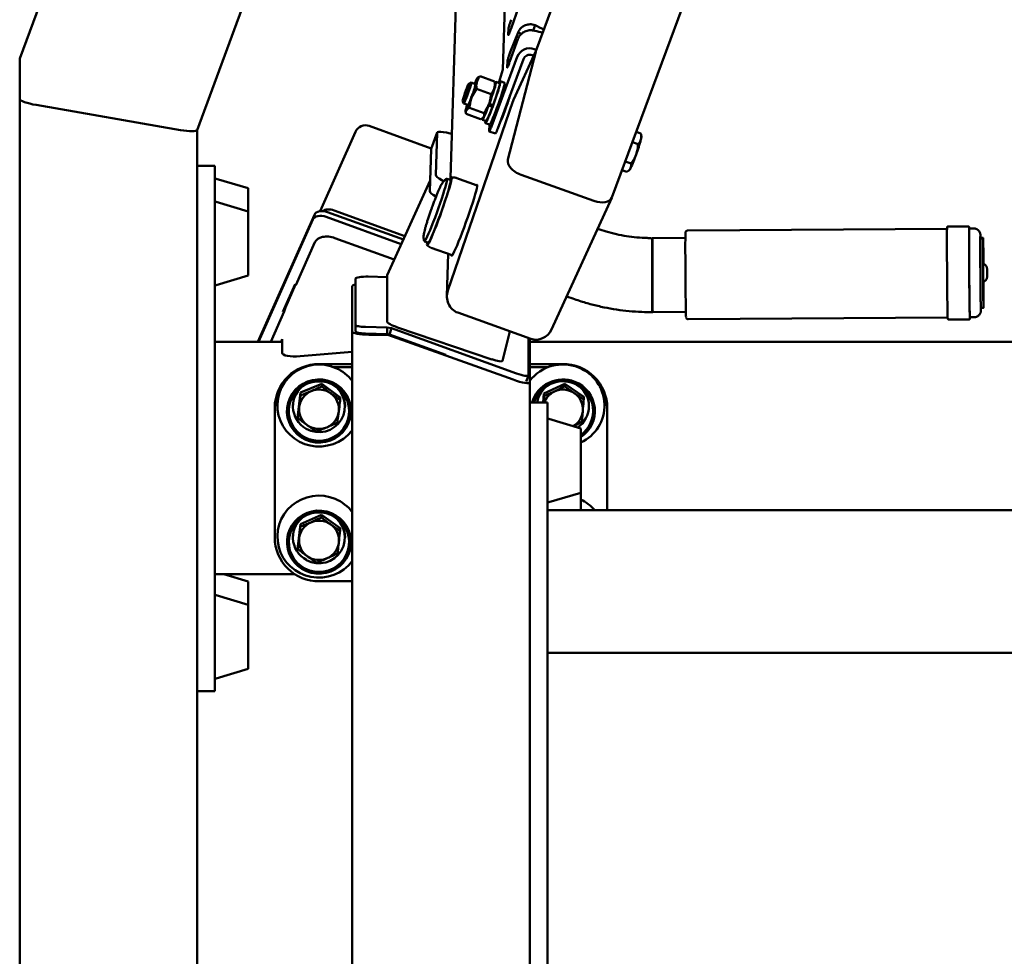
# Paper-space layout 'Лист1' of a CAD drawing. Units: millimetres. Extents: x -4564 to 2912, y -2503 to 3854.
# Drawn here: x 442 to 886, y 2974 to 3396 of the extents above; entities that cross this region are included whole.
import ezdxf

# ---------------------------------------------------------------- set-up
doc = ezdxf.new("R2010")
doc.units = ezdxf.units.MM

psp = doc.layouts.new('Лист1')

# ---------------------------------------------------------------- linework, layer by layer
at = {"color": 7, "linetype": 'Continuous', "lineweight": 50}
for p, q in [((522.27, 3346.6), (620.06, 3611.17)), ((503.37, 3544.11), (442.3, 3378.88)), ((641.27, 3473.44), (636.61, 3324.92)), ((701.9, 3454.54), (675.06, 3382.17)), ((709.34, 3316.22), (748.88, 3422.86)), ((660.23, 3373.92), (661.43, 3411.82)), ((663.88, 3392.45), (667.39, 3402.4)), ((673.79, 3391.48), (674.7, 3393.94)), ((662.6, 3389.51), (662.69, 3392.36)), ((667.02, 3390.59), (663.54, 3381.69)), ((668.61, 3390.01), (667.02, 3390.59)), ((663.38, 3377.64), (666.92, 3387.57)), ((655.05, 3348.3), (666.67, 3379.65)), ((662.43, 3333.31), (674.98, 3381.91)), ((675.09, 3382.26), (664.98, 3360.22)), ((673.34, 3380.4), (674.11, 3380.12)), ((674.36, 3383.16), (675.31, 3382.83)), ((442.29, 3378.8), (442.29, 3360.57)), ((657.87, 3347.28), (669.49, 3378.64)), ((662.14, 3374.8), (662.23, 3377.65)), ((648.95, 3370.35), (648.74, 3370.16)), ((656.48, 3368.59), (649.93, 3370.93)), ((658.34, 3367.88), (660.23, 3373.92)), ((645.91, 3368.02), (644.86, 3367.52)), ((647.78, 3367.36), (645.93, 3368.03)), ((656.52, 3368.29), (656.48, 3368.59)), ((656.72, 3367.3), (656.54, 3368.29)), ((658.74, 3367.74), (657.04, 3368.35)), ((660.94, 3367.96), (659.06, 3368.63)), ((654.85, 3362.81), (648.3, 3365.16)), ((663.32, 3361.79), (663.26, 3361.82)), ((442.29, 3360.57), (442.29, 2094.89)), ((514.79, 3346.67), (449.79, 3357.96)), ((664.68, 3359.45), (635.4, 3274.38)), ((642.05, 3359.68), (642.54, 3358.63)), ((642.56, 3358.61), (644.41, 3357.95)), ((653.79, 3357.9), (653.78, 3357.7)), ((653.78, 3357.7), (655.47, 3357.09)), ((654.09, 3358.53), (654.1, 3358.73)), ((655.78, 3357.92), (654.09, 3358.53)), ((655.49, 3357.75), (655.47, 3357.09)), ((655.48, 3357.76), (655.57, 3358)), ((661.71, 3357.12), (660.85, 3354.81)), ((643.37, 3355.18), (643.54, 3354.19)), ((650.16, 3351.55), (643.61, 3353.9)), ((651.69, 3354.29), (645.14, 3356.64)), ((627.91, 3338.39), (599.95, 3348.51)), ((650.94, 3351.31), (652.63, 3350.7)), ((651.14, 3352.14), (651.35, 3352.32)), ((652.31, 3349.81), (654.19, 3349.13)), ((654.04, 3346.1), (654.14, 3349.15)), ((659.78, 3352.44), (659.92, 3352.39)), ((522.29, 3346.64), (522.29, 2094.89)), ((593.66, 3345.8), (577.81, 3310.11)), ((630.55, 3345.51), (627.82, 3338.13)), ((630.53, 3345.4), (629.94, 3326.43)), ((654.05, 3346.04), (656.87, 3345.03)), ((720.33, 3345.85), (722.42, 3345.1)), ((722.69, 3343.66), (722.49, 3344.75)), ((718.58, 3341.15), (721.17, 3340.22)), ((627.8, 3338.02), (627.2, 3319.05)), ((627.82, 3338.13), (627.8, 3338.02)), ((530.29, 3330.54), (522.29, 3330.54)), ((530.29, 3330.54), (530.29, 3330.24)), ((715.38, 3332.5), (718.03, 3331.55)), ((530.29, 3320.51), (530.29, 3330.24)), ((668.38, 3326.5), (701.26, 3314.71)), ((713.91, 3328.55), (716.15, 3327.75)), ((716.8, 3328.23), (717.32, 3328.67)), ((545.29, 3320.4), (530.92, 3324.72)), ((627.35, 3323.86), (607.97, 3281.2)), ((636.59, 3324.14), (634.94, 3324.73)), ((648.62, 3321.63), (639.05, 3325.06)), ((530.29, 3320.51), (530.29, 3297.35)), ((545.29, 3309.98), (545.29, 3320.4)), ((545.29, 3309.98), (530.92, 3314.3)), ((682.08, 3256.77), (709.27, 3316.04)), ((545.29, 3281.08), (545.29, 3309.98)), ((549.75, 3251.22), (575.17, 3308.45)), ((581.17, 3309.71), (615.31, 3297.35)), ((584.05, 3310.44), (616, 3298.87)), ((550.05, 3251.22), (574.5, 3306.26)), ((580.5, 3307.52), (614.36, 3295.26)), ((702.95, 3302.16), (702.91, 3302.17)), ((860.49, 3302.18), (743.53, 3301.38)), ((870.01, 3303.25), (861.01, 3303.19)), ((872.52, 3302.27), (870.52, 3302.25)), ((530.29, 3296.19), (530.29, 3297.35)), ((530.29, 3288.66), (530.29, 3296.19)), ((575.42, 3296.07), (566.82, 3276.72)), ((584.44, 3297.98), (611.19, 3288.29)), ((624.82, 3296.49), (626.47, 3295.9)), ((742.48, 3298.08), (727.55, 3297.97)), ((727.65, 3297.97), (727.55, 3297.97)), ((727.55, 3297.97), (727.55, 3297.97)), ((727.55, 3297.97), (727.55, 3280)), ((727.65, 3270.04), (727.65, 3297.97)), ((876.75, 3298.05), (875.55, 3298.04)), ((627.78, 3293.62), (637.35, 3290.19)), ((635.54, 3290.84), (634.95, 3271.9)), ((530.29, 3118.92), (530.29, 3288.66)), ((878.57, 3281.79), (878.57, 3282.08)), ((530.92, 3276.76), (545.29, 3281.08)), ((560.96, 3264.74), (566.48, 3277.18)), ((562.12, 3266.7), (566.74, 3277.09)), ((566.48, 3277.18), (566.95, 3277.01)), ((566.92, 3277.03), (566.82, 3276.72)), ((593.79, 3258.79), (593.79, 3279.67)), ((599.39, 3280.57), (607.96, 3280.38)), ((607.96, 3281.14), (607.96, 3260.22)), ((592.29, 3276.24), (592.29, 3255.86)), ((688.93, 3271.7), (691.68, 3270.72)), ((561.56, 3264.87), (555.5, 3251.22)), ((561.43, 3264.57), (560.96, 3264.74)), ((562.12, 3266.7), (561.56, 3264.87)), ((562.14, 3266.75), (561.89, 3266.84)), ((639.86, 3264.34), (672.75, 3252.55)), ((727.78, 3264.58), (742.71, 3264.68)), ((875.76, 3266.54), (876.96, 3266.55)), ((743.8, 3261.38), (860.76, 3262.19)), ((861.3, 3261.19), (870.3, 3261.25)), ((870.79, 3262.25), (872.79, 3262.27)), ((592.29, 3255.86), (592.29, 2094.89)), ((593.79, 3258.79), (593.79, 3255.84)), ((608.04, 3257.67), (598.19, 3257.88)), ((608.04, 3254.72), (598.19, 3254.93)), ((608.04, 3254.72), (608.04, 3257.67)), ((609.99, 3257.31), (608.04, 3257.67)), ((609.02, 3254.52), (609.99, 3257.31)), ((666.4, 3236.91), (609.99, 3257.31)), ((612.67, 3257.72), (655.25, 3243.3)), ((659.96, 3242.57), (663.36, 3255.92)), ((560.71, 3251.22), (530.29, 3251.22)), ((560.71, 3252.41), (560.27, 3251.22)), ((560.71, 3246.23), (560.71, 3252.41)), ((599.79, 3254.41), (608.29, 3254.41)), ((609.02, 3254.52), (608.04, 3254.72)), ((608.29, 3254.41), (608.29, 3254.71)), ((664.79, 3234.15), (608.29, 3254.41)), ((634.54, 3245.29), (609.02, 3254.52)), ((671.69, 3252.93), (671.69, 3236.02)), ((672.29, 3252.72), (672.29, 3232.92)), ((972.29, 3251.22), (672.29, 3251.22)), ((592.29, 3246.65), (568.7, 3244.66)), ((577.29, 3241.15), (592.29, 3241.15)), ((583.94, 3239.76), (592.29, 3239.76)), ((672.29, 3241.15), (687.29, 3241.15)), ((672.29, 3239.76), (680.58, 3239.76)), ((670.75, 3233.28), (671.68, 3235.97)), ((672.29, 3232.92), (672.29, 2094.89)), ((567.69, 3218.12), (568.97, 3228.28)), ((568.97, 3228.28), (578.54, 3232.26)), ((568.97, 3228.28), (568.97, 3227.11)), ((578.54, 3232.26), (578.54, 3231.1)), ((578.54, 3232.26), (586.83, 3226.1)), ((678.72, 3227.94), (688.12, 3232.31)), ((688.12, 3232.31), (688.12, 3231.14)), ((688.12, 3232.31), (696.66, 3226.47)), ((586.83, 3226.1), (586.83, 3224.93)), ((680.29, 3223.8), (672.29, 3223.8)), ((678.37, 3223.8), (678.72, 3227.94)), ((678.72, 3227.94), (678.72, 3226.78)), ((680.29, 3223.8), (680.29, 3215.54)), ((696.66, 3226.47), (696.66, 3225.31)), ((557.29, 3220.06), (557.29, 3221.45)), ((557.29, 3162.94), (557.29, 3220.06)), ((565.51, 3222.45), (565.51, 3222.11)), ((589.01, 3222.11), (589.01, 3222.45)), ((699.01, 3222.11), (699.01, 3222.45)), ((707.29, 3220.06), (707.29, 3221.45)), ((707.29, 3220.06), (707.29, 3175.3)), ((567.69, 3218.12), (567.69, 3216.96)), ((680.29, 3215.54), (680.29, 3203.95)), ((695.29, 3212.09), (680.92, 3216.41)), ((695.29, 3183.19), (695.29, 3212.09)), ((680.29, 3197.58), (680.29, 3203.95)), ((680.29, 3197.58), (680.29, 3173.78)), ((680.92, 3178.87), (695.29, 3183.19)), ((695.29, 3175.3), (695.29, 3183.19)), ((972.29, 3175.3), (680.29, 3175.3)), ((568.85, 3169.04), (578.35, 3173.2)), ((578.35, 3173.2), (578.35, 3172.03)), ((578.35, 3173.2), (586.75, 3167.18)), ((680.29, 3169.1), (680.29, 3173.81)), ((567.76, 3158.86), (568.85, 3169.04)), ((568.85, 3169.04), (568.85, 3167.88)), ((586.75, 3167.18), (586.75, 3166.02)), ((680.29, 3134.64), (680.29, 3169.1)), ((565.51, 3163.37), (565.51, 3163.02)), ((589.01, 3163.02), (589.01, 3163.37)), ((567.76, 3158.86), (567.76, 3157.7)), ((530.29, 3146.44), (566.37, 3146.44)), ((545.29, 3143.13), (534.3, 3146.44)), ((545.29, 3132.71), (545.29, 3143.13)), ((592.29, 3143.25), (577.29, 3143.25)), ((545.29, 3132.71), (530.92, 3137.03)), ((545.29, 3105.22), (545.29, 3132.71)), ((680.29, 3129.27), (680.29, 3134.64)), ((680.29, 3129.27), (680.29, 2883.89)), ((530.29, 3111.39), (530.29, 3118.92)), ((530.29, 3110.23), (530.29, 3111.39)), ((530.29, 3110.23), (530.29, 3093.71)), ((680.29, 3111.07), (972.29, 3111.07)), ((545.29, 3103.81), (545.29, 3105.22)), ((530.92, 3099.49), (545.29, 3103.81)), ((522.29, 3093.71), (530.29, 3093.71))]:
    psp.add_line(p, q, dxfattribs=at)
at = {"color": 7, "linetype": 'Continuous', "lineweight": 50, "flags": 128}
for points in [[(662.6, 3389.51), (662.63, 3389.45), (662.7, 3389.54), (662.82, 3389.78), (662.99, 3390.14), (663.19, 3390.62), (663.41, 3391.18), (663.65, 3391.81), (663.88, 3392.45)], [(662.14, 3374.8), (662.14, 3374.77), (662.15, 3374.76), (662.15, 3374.75), (662.17, 3374.75), (662.18, 3374.76), (662.2, 3374.78), (662.23, 3374.82), (662.25, 3374.86)], [(642.16, 3360.34), (642.38, 3361.14), (642.7, 3362.15), (643.09, 3363.29), (643.52, 3364.46), (643.93, 3365.55), (644.31, 3366.47), (644.61, 3367.13), (644.81, 3367.48), (644.89, 3367.48), (644.84, 3367.14), (644.68, 3366.49), (644.4, 3365.58), (644.04, 3364.49), (643.63, 3363.32), (643.2, 3362.18), (642.8, 3361.16), (642.46, 3360.36), (642.21, 3359.85), (642.06, 3359.67), (642.05, 3359.84), (642.16, 3360.34)], [(645.91, 3368.02), (645.95, 3367.95), (645.89, 3367.54), (645.71, 3366.82), (645.41, 3365.85), (645.03, 3364.68), (644.59, 3363.41), (644.13, 3362.14), (643.67, 3360.95), (643.26, 3359.94), (642.92, 3359.18), (642.68, 3358.73), (642.55, 3358.62), (642.54, 3358.63)], [(648.49, 3369.8), (648.64, 3370.05), (648.75, 3370.17), (648.82, 3370.17), (648.83, 3370.03), (648.8, 3369.77), (648.73, 3369.39), (648.61, 3368.89), (648.44, 3368.29)], [(654.09, 3358.53), (654.7, 3360.22), (655.28, 3361.9), (655.82, 3363.5), (656.27, 3364.95), (656.64, 3366.2), (656.91, 3367.19), (657.05, 3367.89), (657.08, 3368.28), (656.98, 3368.33), (656.77, 3368.04), (656.63, 3367.8)], [(655.62, 3357.32), (656.27, 3359.1), (656.9, 3360.89), (657.48, 3362.61), (658, 3364.21), (658.43, 3365.63), (658.77, 3366.82), (658.99, 3367.73), (659.09, 3368.34), (659.07, 3368.62), (658.93, 3368.56), (658.67, 3368.16), (658.5, 3367.82)], [(655.78, 3357.92), (656.39, 3359.61), (656.98, 3361.29), (657.51, 3362.89), (657.97, 3364.34), (658.33, 3365.59), (658.6, 3366.58), (658.75, 3367.29), (658.77, 3367.67), (658.74, 3367.74)], [(657.5, 3356.65), (658.15, 3358.43), (658.78, 3360.21), (659.36, 3361.94), (659.88, 3363.54), (660.31, 3364.96), (660.65, 3366.15), (660.87, 3367.06), (660.97, 3367.67), (660.95, 3367.94), (660.94, 3367.96)], [(643.7, 3355.51), (643.55, 3355.26), (643.44, 3355.14), (643.38, 3355.14), (643.36, 3355.28), (643.39, 3355.54), (643.47, 3355.92), (643.59, 3356.42), (643.75, 3357.02)], [(643.75, 3357.02), (643.96, 3357.73), (644.06, 3358.07)], [(650.95, 3351.89), (650.91, 3351.63), (650.91, 3351.33), (651.04, 3351.37), (651.28, 3351.74), (651.63, 3352.43), (652.08, 3353.42), (652.6, 3354.66), (653.17, 3356.1), (653.78, 3357.7)], [(652.39, 3350.79), (652.31, 3350.36), (652.26, 3349.92), (652.34, 3349.81), (652.55, 3350.04), (652.86, 3350.61), (653.28, 3351.48), (653.78, 3352.64), (654.36, 3354.03), (654.98, 3355.61), (655.62, 3357.32)], [(651.35, 3352.32), (651.44, 3352.43), (651.6, 3352.68)], [(654.19, 3349.13), (654.22, 3349.14), (654.43, 3349.37), (654.74, 3349.93), (655.16, 3350.81), (655.66, 3351.96), (656.23, 3353.36), (656.86, 3354.94), (657.5, 3356.65)], [(654.04, 3346.1), (654.06, 3346.04), (654.11, 3346.09), (654.2, 3346.25), (654.33, 3346.51), (654.48, 3346.85), (654.66, 3347.28), (654.85, 3347.77), (655.05, 3348.3)], [(637.24, 3344.83), (636.39, 3345.07), (634.76, 3345.48), (633.33, 3345.76), (632.15, 3345.89), (631.27, 3345.87), (630.72, 3345.71), (630.53, 3345.4)], [(629.94, 3326.43), (630.1, 3325.99), (630.63, 3325.44), (631.49, 3324.8), (632.65, 3324.1), (633.45, 3323.66)], [(634.87, 3324.71), (634.9, 3324.73), (635, 3324.62), (634.99, 3324.18), (634.86, 3323.43), (634.61, 3322.37), (634.25, 3321.04), (633.78, 3319.47), (633.23, 3317.69), (632.6, 3315.74), (631.9, 3313.67), (631.15, 3311.53), (630.38, 3309.37), (629.6, 3307.23), (628.82, 3305.18), (628.06, 3303.25), (627.35, 3301.5), (626.7, 3299.96), (626.12, 3298.67), (625.63, 3297.66), (625.25, 3296.95), (624.96, 3296.56), (624.8, 3296.5), (624.77, 3296.54)], [(625.96, 3295), (626.01, 3294.71), (626.18, 3294.76), (626.47, 3295.15), (626.88, 3295.87), (627.38, 3296.91), (627.98, 3298.24), (628.66, 3299.83), (629.41, 3301.65), (630.2, 3303.66), (631.02, 3305.81), (631.85, 3308.06), (632.68, 3310.35), (633.48, 3312.63), (634.23, 3314.85), (634.93, 3316.96), (635.55, 3318.92), (636.08, 3320.68), (636.51, 3322.21), (636.82, 3323.45), (637.02, 3324.4), (637.1, 3325.03), (637.05, 3325.33), (636.88, 3325.28), (636.59, 3324.89), (636.24, 3324.26)], [(636.59, 3324.14), (636.66, 3323.95), (636.62, 3323.43), (636.45, 3322.6), (636.18, 3321.48), (635.79, 3320.08), (635.3, 3318.45), (634.73, 3316.62), (634.08, 3314.64), (633.37, 3312.55), (632.61, 3310.4), (631.84, 3308.24), (631.05, 3306.12), (630.28, 3304.09), (629.53, 3302.2), (628.83, 3300.5), (628.2, 3299.02), (627.64, 3297.79), (627.18, 3296.86), (626.82, 3296.23), (626.56, 3295.92), (626.47, 3295.9)], [(642.71, 3302.75), (643.55, 3305.07), (644.39, 3307.4), (645.18, 3309.71), (645.93, 3311.93), (646.61, 3314.03), (647.21, 3315.96), (647.72, 3317.68), (648.12, 3319.14), (648.41, 3320.33), (648.58, 3321.21), (648.62, 3321.76), (648.54, 3321.98), (648.34, 3321.85), (648.27, 3321.76)], [(627.2, 3319.05), (627.37, 3318.61), (627.89, 3318.07), (628.75, 3317.43), (629.91, 3316.72), (630.06, 3316.63)], [(575.17, 3308.45), (575.51, 3309), (576.03, 3309.46), (576.69, 3309.81), (577.47, 3310.05), (578.35, 3310.16), (579.28, 3310.14), (580.23, 3309.99), (581.17, 3309.71)], [(574.5, 3306.26), (574.84, 3306.81), (575.36, 3307.26), (576.02, 3307.62), (576.8, 3307.86), (577.68, 3307.97), (578.61, 3307.95), (579.56, 3307.8), (580.5, 3307.52)], [(637, 3290.32), (637.02, 3290.04), (637.16, 3289.99), (637.42, 3290.28), (637.79, 3290.91), (638.28, 3291.86), (638.85, 3293.11), (639.52, 3294.63), (640.25, 3296.4), (641.04, 3298.37), (641.86, 3300.5), (642.71, 3302.75)], [(742.79, 3262.39), (742.78, 3262.47), (742.76, 3262.9), (742.73, 3263.67), (742.71, 3264.78), (742.68, 3266.19), (742.66, 3267.89), (742.63, 3269.83), (742.61, 3272), (742.58, 3274.33), (742.56, 3276.8), (742.54, 3279.36), (742.52, 3281.95), (742.5, 3284.53), (742.49, 3287.05), (742.48, 3289.47), (742.47, 3291.73), (742.47, 3293.8), (742.47, 3295.65), (742.48, 3297.22), (742.49, 3298.5), (742.5, 3299.46), (742.51, 3300.09), (742.53, 3300.36)], [(860.79, 3261.69), (860.79, 3261.72), (860.77, 3262.05), (860.74, 3262.73), (860.72, 3263.74), (860.69, 3265.06), (860.66, 3266.68), (860.64, 3268.56), (860.61, 3270.68), (860.58, 3272.99), (860.56, 3275.46), (860.54, 3278.04), (860.52, 3280.7), (860.5, 3283.38), (860.48, 3286.04), (860.47, 3288.64), (860.46, 3291.12), (860.45, 3293.45), (860.45, 3295.59), (860.45, 3297.5), (860.46, 3299.15), (860.46, 3300.51), (860.47, 3301.55), (860.49, 3302.26), (860.51, 3302.63), (860.51, 3302.68)], [(870.52, 3302.75), (870.51, 3302.7), (870.49, 3302.33), (870.47, 3301.62), (870.46, 3300.58), (870.46, 3299.22), (870.45, 3297.57), (870.45, 3295.66), (870.45, 3293.52), (870.46, 3291.19), (870.47, 3288.71), (870.48, 3286.11), (870.5, 3283.45), (870.52, 3280.77), (870.54, 3278.11), (870.56, 3275.53), (870.58, 3273.06), (870.61, 3270.75), (870.64, 3268.63), (870.66, 3266.75), (870.69, 3265.13), (870.72, 3263.81), (870.74, 3262.8), (870.77, 3262.12), (870.79, 3261.79), (870.8, 3261.75)], [(870.52, 3302.25), (870.5, 3302.1), (870.49, 3301.6), (870.47, 3300.75), (870.46, 3299.57), (870.46, 3298.09), (870.46, 3296.32), (870.46, 3294.29), (870.46, 3292.06), (870.47, 3289.65), (870.48, 3287.11), (870.49, 3284.48), (870.51, 3281.81), (870.53, 3279.15), (870.55, 3276.54), (870.58, 3274.04), (870.6, 3271.68), (870.63, 3269.51), (870.66, 3267.57), (870.68, 3265.89), (870.71, 3264.5), (870.74, 3263.43), (870.76, 3262.7), (870.78, 3262.31), (870.79, 3262.25)], [(875.53, 3299.26), (875.52, 3298.95), (875.5, 3298.28), (875.49, 3297.27), (875.49, 3295.94), (875.49, 3294.32), (875.49, 3292.44), (875.49, 3290.34), (875.5, 3288.08), (875.51, 3285.69), (875.52, 3283.23), (875.54, 3280.75), (875.56, 3278.3), (875.58, 3275.94), (875.61, 3273.71), (875.63, 3271.66), (875.66, 3269.84), (875.68, 3268.29), (875.71, 3267.03), (875.73, 3266.1), (875.75, 3265.52), (875.77, 3265.31)], [(626.12, 3296.02), (626.04, 3295.63), (625.96, 3295)], [(875.76, 3266.54), (875.75, 3266.61), (875.73, 3267.01), (875.71, 3267.75), (875.69, 3268.82), (875.66, 3270.19), (875.64, 3271.83), (875.62, 3273.7), (875.6, 3275.76), (875.57, 3277.97), (875.55, 3280.27), (875.54, 3282.63), (875.52, 3284.97), (875.51, 3287.25), (875.5, 3289.42), (875.5, 3291.44), (875.5, 3293.25), (875.5, 3294.81), (875.51, 3296.09), (875.51, 3297.07), (875.53, 3297.71), (875.54, 3298.02), (875.55, 3298.04)], [(877, 3278.38), (877, 3277.33), (877.01, 3275.16), (877.01, 3273.15), (877.01, 3271.34), (877.01, 3269.78), (877.01, 3268.49), (877, 3267.52), (876.99, 3266.87), (876.97, 3266.57), (876.95, 3266.62), (876.93, 3267.02), (876.91, 3267.76), (876.89, 3268.83), (876.86, 3270.2), (876.84, 3271.83), (876.82, 3273.7), (876.8, 3275.77), (876.77, 3277.98), (876.75, 3280.28), (876.74, 3282.63), (876.72, 3284.98), (876.71, 3287.26), (876.7, 3289.43), (876.7, 3291.44), (876.7, 3293.25), (876.7, 3294.82), (876.71, 3296.1), (876.71, 3297.08), (876.73, 3297.72), (876.74, 3298.02), (876.76, 3297.97), (876.78, 3297.57), (876.8, 3296.83), (876.82, 3295.76), (876.85, 3294.4), (876.87, 3292.76), (876.9, 3290.89), (876.92, 3288.82), (876.92, 3288.82)], [(876.92, 3288.82), (876.94, 3286.62), (876.94, 3286.27)], [(878.55, 3281.99), (878.54, 3282.65), (878.54, 3283.26), (878.54, 3283.73), (878.54, 3283.98), (878.55, 3283.97), (878.55, 3283.72), (878.56, 3283.24), (878.57, 3282.63), (878.57, 3281.97), (878.57, 3281.36), (878.57, 3280.89), (878.57, 3280.64), (878.57, 3280.64), (878.56, 3280.9), (878.55, 3281.37), (878.55, 3281.99)], [(593.79, 3279.67), (593.9, 3279.86), (594.23, 3280.04), (594.76, 3280.21), (595.47, 3280.35), (596.33, 3280.46), (597.3, 3280.54), (598.33, 3280.57), (599.39, 3280.57)], [(598.19, 3257.88), (597.3, 3257.92), (596.47, 3257.98), (595.71, 3258.07), (595.05, 3258.18), (594.51, 3258.32), (594.11, 3258.46), (593.87, 3258.62), (593.79, 3258.79)], [(598.19, 3254.93), (597.3, 3254.97), (596.47, 3255.03), (595.71, 3255.12), (595.05, 3255.23), (594.51, 3255.37), (594.11, 3255.51), (593.87, 3255.67), (593.79, 3255.84)], [(592.29, 3211.41), (592.03, 3211.08), (590.27, 3209.16), (588.26, 3207.51), (586.04, 3206.15), (583.65, 3205.1), (581.13, 3204.4), (578.53, 3204.04), (575.91, 3204.05), (573.32, 3204.41), (570.81, 3205.13), (568.42, 3206.18), (566.2, 3207.55), (564.2, 3209.21), (562.45, 3211.13), (560.99, 3213.27), (559.84, 3215.59), (559.04, 3218.04), (558.59, 3220.59), (558.5, 3223.16), (558.78, 3225.73), (559.42, 3228.23), (560.4, 3230.62), (561.72, 3232.85), (563.33, 3234.88), (565.22, 3236.66), (567.34, 3238.18), (569.66, 3239.38), (572.12, 3240.26), (574.68, 3240.79), (577.29, 3240.97), (579.91, 3240.78), (582.47, 3240.24), (584.92, 3239.36), (584.92, 3239.36)], [(583.16, 3232.98), (585.15, 3231.91), (586.95, 3230.55), (588.51, 3228.92), (589.79, 3227.08), (590.76, 3225.06), (591.4, 3222.92), (591.69, 3220.71), (591.63, 3218.48), (591.21, 3216.28), (590.45, 3214.18), (589.36, 3212.22), (587.98, 3210.45), (586.33, 3208.91), (584.46, 3207.65), (582.41, 3206.69), (580.24, 3206.06), (577.99, 3205.78), (575.72, 3205.84), (573.49, 3206.25), (571.36, 3207), (569.37, 3208.07), (567.57, 3209.43), (566.01, 3211.05), (564.73, 3212.9), (563.76, 3214.91), (563.12, 3217.06), (562.83, 3219.27), (562.89, 3221.5), (563.31, 3223.7), (564.07, 3225.8), (565.15, 3227.76), (566.54, 3229.53), (568.19, 3231.06), (570.06, 3232.33), (572.11, 3233.28), (574.28, 3233.91), (576.53, 3234.2), (578.8, 3234.14), (581.02, 3233.73), (583.16, 3232.98)], [(582.82, 3232.23), (584.74, 3231.19), (586.47, 3229.86), (587.96, 3228.28), (589.17, 3226.48), (590.07, 3224.52), (590.64, 3222.43), (590.87, 3220.29), (590.74, 3218.13), (590.27, 3216.03), (589.45, 3214.02), (588.32, 3212.18), (586.91, 3210.53), (585.24, 3209.13), (583.37, 3208.01), (581.34, 3207.2), (579.2, 3206.72), (577.01, 3206.58), (574.83, 3206.8), (572.72, 3207.35), (570.72, 3208.23), (568.89, 3209.42), (567.27, 3210.88), (565.92, 3212.57), (564.86, 3214.46), (564.12, 3216.49), (563.72, 3218.61), (563.67, 3220.77), (563.97, 3222.91), (564.62, 3224.97), (565.59, 3226.9), (566.87, 3228.65), (568.41, 3230.18), (570.19, 3231.45), (572.15, 3232.42), (574.24, 3233.06), (576.41, 3233.37), (578.6, 3233.33), (580.75, 3232.95), (582.82, 3232.23)], [(671.69, 3236.02), (671.59, 3235.86), (671.28, 3235.79), (670.77, 3235.79), (670.1, 3235.88), (669.29, 3236.04), (668.38, 3236.27), (667.4, 3236.57), (666.4, 3236.91)], [(592.29, 3152.32), (592.23, 3152.25), (590.51, 3150.31), (588.53, 3148.62), (586.34, 3147.22), (583.96, 3146.13), (581.46, 3145.38), (578.87, 3144.98), (576.25, 3144.94), (573.65, 3145.25), (571.13, 3145.93), (568.72, 3146.94), (566.47, 3148.27), (564.44, 3149.89), (562.66, 3151.78), (561.16, 3153.9), (559.97, 3156.19), (559.12, 3158.63), (558.63, 3161.17), (558.49, 3163.74), (558.72, 3166.31), (559.32, 3168.82), (560.26, 3171.23), (561.53, 3173.48), (563.11, 3175.54), (564.96, 3177.36), (567.06, 3178.91), (569.35, 3180.16), (571.79, 3181.08), (574.35, 3181.65), (576.96, 3181.88), (579.57, 3181.74), (582.14, 3181.24), (584.61, 3180.4), (584.61, 3180.4)], [(582.92, 3173.99), (584.93, 3172.96), (586.75, 3171.63), (588.34, 3170.03), (589.65, 3168.21), (590.66, 3166.21), (591.34, 3164.08), (591.67, 3161.88), (591.65, 3159.64), (591.27, 3157.44), (590.55, 3155.32), (589.5, 3153.34), (588.15, 3151.55), (586.53, 3149.99), (584.68, 3148.69), (582.65, 3147.7), (580.49, 3147.03), (578.25, 3146.7), (575.98, 3146.73), (573.74, 3147.1), (571.6, 3147.81), (569.59, 3148.84), (567.76, 3150.17), (566.18, 3151.77), (564.86, 3153.59), (563.85, 3155.59), (563.17, 3157.72), (562.84, 3159.93), (562.87, 3162.16), (563.24, 3164.36), (563.96, 3166.48), (565.01, 3168.46), (566.37, 3170.25), (567.98, 3171.81), (569.83, 3173.11), (571.86, 3174.1), (574.03, 3174.77), (576.27, 3175.1), (578.54, 3175.08), (580.77, 3174.7), (582.92, 3173.99)], [(582.59, 3173.24), (584.53, 3172.23), (586.29, 3170.94), (587.8, 3169.38), (589.05, 3167.61), (589.99, 3165.66), (590.6, 3163.58), (590.86, 3161.44), (590.77, 3159.29), (590.34, 3157.17), (589.56, 3155.15), (588.46, 3153.28), (587.08, 3151.61), (585.44, 3150.18), (583.59, 3149.03), (581.57, 3148.18), (579.44, 3147.67), (577.26, 3147.49), (575.08, 3147.67), (572.95, 3148.18), (570.93, 3149.03), (569.08, 3150.18), (567.44, 3151.61), (566.05, 3153.28), (564.96, 3155.15), (564.18, 3157.17), (563.74, 3159.28), (563.65, 3161.44), (563.92, 3163.58), (564.53, 3165.65), (565.47, 3167.6), (566.71, 3169.38), (568.23, 3170.94), (569.98, 3172.23), (571.92, 3173.24), (574, 3173.92), (576.16, 3174.26), (578.35, 3174.27), (580.52, 3173.92), (582.59, 3173.24)]]:
    psp.add_lwpolyline(points, dxfattribs=at)
at = {"color": 7, "linetype": 'Continuous', "lineweight": 50}
for centre, radius, start, end in [((695.63, 3383.35), 34.19, 161.5669, 162.6805), ((708.64, 3379.02), 47.9, 158.7278, 161.0145), ((694.15, 3429.94), 40.91, 241.6136, 247.8444), ((663.14, 3392.34), 0.454, 175.0064, 178.0581), ((669.08, 3360.23), 31.62, 73.3216, 79.911), ((695.17, 3368.64), 34.19, 161.5669, 162.6805), ((708.18, 3364.31), 47.9, 158.7278, 161.0145), ((672.3, 3377.51), 6.02, 69.9707, 159.1284), ((672.31, 3377.57), 3.01, 69.9707, 159.1284), ((662.68, 3377.64), 0.454, 175.0064, 178.0581), ((649.77, 3381.05), 13.94, 334.4116, 338.3506), ((615.97, 3394.49), 50.31, 339.8747, 340.4318), ((549.52, 3397.43), 103.13, 339.3968, 343.5859), ((628, 3370.28), 20, 334.6167, 351.6089), ((671.87, 3357.76), 26.3, 152.7395, 158.2862), ((650.09, 3367.72), 6.64, 340.031, 356.3376), ((632.89, 3365.27), 13.65, 327.5475, 344.8574), ((557.41, 3394.6), 103.13, 339.3968, 343.5859), ((583.68, 3386.49), 83.37, 339.3698, 343.4633), ((596.31, 3378.55), 52.7, 334.0684, 340.7036), ((604.2, 3375.72), 52.7, 334.0684, 340.7036), ((626.49, 3366.17), 30.38, 329.38, 342.6012), ((623.35, 3367.71), 39.66, 333.9825, 341.0159), ((598.25, 3343.81), 5, 70.0955, 156.0516), ((649.71, 3349.54), 8.46, 327.8287, 344.5762), ((718.4, 3343.78), 4.29, 341.451, 358.2712), ((639.38, 3365.63), 86.26, 339.6586, 344.3903), ((652.32, 3359.36), 71.97, 335.4056, 340.7619), ((715.08, 3330.52), 2.91, 320.4999, 337.428), ((530.79, 3324.23), 0.5, 74.0546, 180), ((530.79, 3313.82), 0.5, 74.0546, 180), ((866.15, 3302.2), 4.41, 0.6744, 7.1484), ((831, 3297.04), 44.61, 1.2858, 2.7067), ((1041.01, 3284.04), 164.2, 179.2116, 180.8722), ((978.13, 3281.52), 101.3, 179.9898, 181.8233), ((530.79, 3277.24), 0.5, 180, 285.9454), ((835.9, 3269.86), 108.25, 179.9046, 182.7959), ((865.99, 3262.27), 4.84, 353.8791, 359.7842), ((577.15, 3221.28), 19.86, 89.6064, 179.5165), ((577.4, 3222.22), 18.71, 37.2722, 66.2765), ((687.26, 3222.05), 18.93, 68.3901, 142.2645), ((687.45, 3221.31), 19.84, 0.4003, 90.4768), ((687.62, 3222.49), 18.39, 294.6508, 68.9286), ((687.25, 3219.74), 14.5, 68.2459, 163.7309), ((687.25, 3219.75), 13.66, 68.2407, 162.7661), ((687.55, 3220), 14.15, 303.18, 68.9562), ((576.77, 3220.05), 19.48, 147.1044, 179.969), ((577, 3222.44), 11.49, 135.2726, 179.9065), ((577.01, 3222.11), 11.49, 121.7695, 241.2028), ((577.14, 3220.76), 8.88, 112.4046, 172.6342), ((577.32, 3222.08), 11.62, 239.7763, 57.5073), ((577.26, 3220.56), 9.11, 53.4616, 112.6349), ((577.53, 3222.44), 11.48, 0.0743, 44.7466), ((687.01, 3222.43), 11.5, 135.2729, 173.1684), ((687.08, 3222.05), 11.57, 121.9148, 171.3113), ((687.16, 3220.73), 8.91, 114.7816, 159.8531), ((687.26, 3220.55), 9.12, 55.7397, 114.8992), ((687.53, 3220), 13.33, 305.5925, 68.9628), ((687.52, 3222.11), 11.48, 303.4144, 58.2481), ((687.52, 3222.44), 11.49, 0.0833, 44.7378), ((687.79, 3220.05), 19.49, 0.0419, 34.2469), ((577.45, 3220.8), 8.8, 352.9605, 53.5568), ((687.44, 3220.79), 8.82, 355.3156, 55.8596), ((577.07, 3220.82), 8.8, 172.9605, 233.5568), ((577.38, 3220.85), 8.88, 292.4046, 352.6342), ((687.4, 3220.84), 8.86, 299.6121, 355.0028), ((680.79, 3215.93), 0.5, 74.0546, 180), ((577.26, 3221.05), 9.11, 233.4616, 292.6349), ((577.39, 3163.13), 18.72, 37.2779, 67.3), ((680.79, 3179.35), 0.5, 180, 285.9454), ((687.38, 3163.11), 18.74, 40.5801, 65.0447), ((577, 3163.35), 11.49, 135.268, 179.9109), ((577.01, 3163.02), 11.49, 121.7746, 242.2464), ((577.32, 3162.99), 11.62, 240.7975, 57.5266), ((577.26, 3161.47), 9.11, 54.4826, 113.6491), ((577.52, 3163.35), 11.48, 0.0783, 44.7429), ((577.13, 3161.67), 8.88, 113.4271, 173.6865), ((577.45, 3161.7), 8.81, 354.0157, 54.589), ((577.12, 3163.08), 19.84, 180.4003, 270.4768), ((577.07, 3161.73), 8.81, 174.0157, 234.589), ((577.39, 3161.76), 8.88, 293.4271, 353.6865), ((577.26, 3161.97), 9.11, 234.4826, 293.6491), ((530.79, 3136.55), 0.5, 74.0546, 180), ((530.79, 3099.97), 0.5, 180, 285.9454)]:
    psp.add_arc(centre, radius, start, end, dxfattribs=at)
for centre, major_axis, ratio, start_param, end_param in [((682.03, 3379.39), (6.93, -2.87), 0.58645, 3.16359, 3.224007), ((682.03, 3379.39), (6.93, -2.87), 0.58645, 3.16359, 3.224007), ((449.79, 3377.5), (7.5, -1.34), 0.168417, 3.111475, 3.17171), ((449.79, 3359.26), (7.5, -1.34), 0.168417, 3.17171, 4.742506), ((671.72, 3356.92), (1.82, 7.73), 0.941816, 1.359495, 1.463906), ((671.72, 3356.92), (1.82, 7.73), 0.941816, 1.359495, 1.463906), ((514.79, 3347.98), (7.5, -1.34), 0.168417, 4.742506, 6.253068), ((669.48, 3330.79), (6.93, -2.87), 0.58645, 3.224007, 4.794804), ((669.48, 3330.79), (6.93, -2.87), 0.58645, 3.224007, 4.794804), ((702.37, 3319), (6.93, -2.87), 0.58645, 4.794804, 6.305182), ((702.37, 3319), (6.93, -2.87), 0.58645, 4.794804, 6.305182), ((582.76, 3307.46), (4.78, -1.5), 0.64657, 1.504629, 2.688074), ((582.46, 3293.52), (7.17, -2.19), 0.647857, 1.491534, 3.062331), ((599.79, 3276.24), (7.5, 0), 0.194117, 2.489883, 3.141593), ((612.7, 3279.53), (4.73, -1.66), 0.171906, 3.126367, 3.201967), ((642.45, 3271.85), (1.82, 7.73), 0.941816, 1.463906, 3.034703), ((642.45, 3271.85), (1.82, 7.73), 0.941816, 1.463906, 3.034703), ((612.7, 3258.62), (4.73, -1.65), 0.172209, 3.201576, 4.765036), ((599.79, 3255.86), (7.5, 0), 0.194117, 3.141593, 4.712389), ((675.34, 3260.06), (1.82, 7.73), 0.941816, 3.034703, 4.501087), ((675.34, 3260.06), (1.82, 7.73), 0.941816, 3.034703, 4.501087), ((568.7, 3246.91), (7.99, 0.73), 0.279744, 3.115913, 4.68671), ((655.22, 3244.23), (4.73, -1.66), 0.171906, 4.780099, 6.298411), ((664.79, 3235.61), (7.48, -2.78), 0.171345, 4.775834, 6.34663)]:
    psp.add_ellipse(centre, major_axis=major_axis, ratio=ratio, start_param=start_param, end_param=end_param, dxfattribs=at)
for points, knots in [([(662.99, 3393.52), (662.9, 3393.23), (662.74, 3392.7), (662.71, 3392.48), (662.69, 3392.38)], [0, 0, 0, 0, 0.559345, 1, 1, 1, 1]), ([(663.35, 3394.6), (663.32, 3394.52), (663.26, 3394.37), (663.22, 3394.22), (663.19, 3394.16)], [0, 0, 0, 0, 0.559895, 1, 1, 1, 1]), ([(667.02, 3390.59), (667.31, 3391.17), (667.9, 3392.35), (669.5, 3393.62), (671.41, 3394.32), (673.24, 3394.38), (674.29, 3394.07), (674.7, 3393.94)], [0, 0, 0, 0, 0.2168598, 0.4336387, 0.6495569, 0.8645773, 1, 1, 1, 1]), ([(674.62, 3391.36), (673.96, 3391.51), (672.63, 3391.8), (670.56, 3391.37), (668.75, 3390.34), (667.52, 3388.96), (667.09, 3387.95), (666.92, 3387.57)], [0, 0, 0, 0, 0.217285, 0.434577, 0.65187, 0.869163, 1, 1, 1, 1]), ([(662.88, 3379.9), (662.85, 3379.81), (662.8, 3379.66), (662.75, 3379.52), (662.73, 3379.45)], [0, 0, 0, 0, 0.559895, 1, 1, 1, 1]), ([(662.53, 3378.82), (662.44, 3378.52), (662.28, 3377.99), (662.25, 3377.77), (662.23, 3377.67)], [0, 0, 0, 0, 0.559345, 1, 1, 1, 1]), ([(662.25, 3374.86), (662.27, 3374.89), (662.29, 3374.94), (662.33, 3375), (662.34, 3375.03)], [0, 0, 0, 0, 0.559895, 1, 1, 1, 1]), ([(662.72, 3375.91), (662.81, 3376.13), (662.97, 3376.52), (663.14, 3376.98), (663.21, 3377.18)], [0, 0, 0, 0, 0.559635, 1, 1, 1, 1]), ([(649.93, 3370.93), (649.61, 3370.53), (648.96, 3369.72), (648.62, 3368.77), (648.44, 3368.29)], [0, 0, 0, 0, 0.495458, 1, 1, 1, 1]), ([(648.97, 3370.33), (649.01, 3370.37), (649.23, 3370.62), (649.62, 3370.79), (649.93, 3370.93)], [0, 0, 0, 0, 0.194703, 1, 1, 1, 1]), ([(648.44, 3368.29), (648.42, 3368.22), (648.28, 3367.7), (648.15, 3366.67), (648.25, 3365.66), (648.3, 3365.16)], [0, 0, 0, 0, 0.070086, 0.530782, 1, 1, 1, 1]), ([(656.48, 3368.59), (656.53, 3368.05), (656.65, 3366.97), (656.44, 3365.96), (656.34, 3365.46)], [0, 0, 0, 0, 0.495458, 1, 1, 1, 1]), ([(646.05, 3361.14), (646.2, 3361.52), (646.77, 3362.95), (647.66, 3364.22), (648.3, 3365.16)], [0, 0, 0, 0, 0.268634, 1, 1, 1, 1]), ([(653.94, 3358.31), (654.08, 3358.7), (654.57, 3360.15), (654.73, 3361.69), (654.85, 3362.81)], [0, 0, 0, 0, 0.268634, 1, 1, 1, 1]), ([(656.34, 3365.46), (656.32, 3365.39), (656.16, 3364.87), (655.74, 3363.95), (655.15, 3363.19), (654.85, 3362.81)], [0, 0, 0, 0, 0.070086, 0.530782, 1, 1, 1, 1]), ([(645.14, 3356.64), (645.17, 3357.03), (645.29, 3358.56), (645.73, 3360.04), (646.05, 3361.14)], [0, 0, 0, 0, 0.257551, 1, 1, 1, 1]), ([(651.69, 3354.29), (651.93, 3354.61), (652.83, 3355.86), (653.47, 3357.26), (653.94, 3358.31)], [0, 0, 0, 0, 0.257551, 1, 1, 1, 1]), ([(655.03, 3358.01), (655.03, 3358.01), (655.07, 3357.99), (655.16, 3357.96), (655.29, 3357.9), (655.41, 3357.84), (655.48, 3357.78), (655.49, 3357.76), (655.49, 3357.75)], [0, 0, 0, 0, 0.021708, 0.154537, 0.368614, 0.582669, 0.797274, 1, 1, 1, 1]), ([(643.7, 3355.51), (643.69, 3355.47), (643.55, 3355.23), (643.44, 3354.71), (643.55, 3354.17), (643.61, 3353.9)], [0, 0, 0, 0, 0.070086, 0.530782, 1, 1, 1, 1]), ([(645.14, 3356.64), (644.83, 3356.48), (644.2, 3356.17), (643.87, 3355.73), (643.7, 3355.51)], [0, 0, 0, 0, 0.495458, 1, 1, 1, 1]), ([(651.6, 3352.68), (651.58, 3352.65), (651.43, 3352.4), (651.03, 3351.99), (650.45, 3351.7), (650.16, 3351.55)], [0, 0, 0, 0, 0.070086, 0.530782, 1, 1, 1, 1]), ([(651.69, 3354.29), (651.75, 3354), (651.88, 3353.41), (651.69, 3352.92), (651.6, 3352.68)], [0, 0, 0, 0, 0.495458, 1, 1, 1, 1]), ([(722.42, 3345.1), (722.54, 3344.37), (722.69, 3343.43), (722.51, 3342.6), (722.47, 3342.42)], [0, 0, 0, 0, 0.7856225, 1, 1, 1, 1]), ([(721.17, 3340.22), (721.1, 3339.45), (720.96, 3337.89), (720.5, 3336.4), (720.27, 3335.65)], [0, 0, 0, 0, 0.495458, 1, 1, 1, 1]), ([(722.47, 3342.42), (722.2, 3341.78), (721.88, 3341), (721.28, 3340.35), (721.17, 3340.22)], [0, 0, 0, 0, 0.8113035, 1, 1, 1, 1]), ([(720.27, 3335.65), (720.23, 3335.54), (719.94, 3334.77), (719.27, 3333.35), (718.44, 3332.15), (718.03, 3331.55)], [0, 0, 0, 0, 0.070086, 0.530782, 1, 1, 1, 1]), ([(718.03, 3331.55), (718.06, 3331.17), (718.13, 3330.41), (717.88, 3329.74), (717.76, 3329.41)], [0, 0, 0, 0, 0.495458, 1, 1, 1, 1]), ([(717.76, 3329.41), (717.74, 3329.36), (717.56, 3329.02), (717.1, 3328.43), (716.46, 3327.98), (716.15, 3327.75)], [0, 0, 0, 0, 0.070086, 0.530782, 1, 1, 1, 1]), ([(634.75, 3324.64), (634.55, 3324.51), (634.13, 3324.25), (633.63, 3323.77), (633.21, 3323.28), (632.88, 3322.8), (632.52, 3322.21), (632.12, 3321.44), (631.63, 3320.38), (631.06, 3319.08), (630.45, 3317.59), (629.79, 3315.92), (629.11, 3314.16), (628.5, 3312.52), (628.13, 3311.48), (627.98, 3311.07)], [0, 0, 0, 0, 0.03764, 0.079422, 0.120658, 0.166529, 0.225575, 0.321178, 0.426297, 0.525836, 0.630526, 0.732415, 0.833055, 0.93311, 1, 1, 1, 1]), ([(639.07, 3325.05), (639.06, 3325.06), (638.69, 3325.25), (637.95, 3325.37), (637.24, 3325.34), (636.94, 3325.32)], [0, 0, 0, 0, 0.004045, 0.587728, 1, 1, 1, 1]), ([(627.98, 3311.07), (627.91, 3310.86), (627.61, 3310.04), (627.12, 3308.6), (626.51, 3306.81), (625.96, 3305.12), (625.48, 3303.56), (625.08, 3302.16), (624.75, 3300.91), (624.54, 3299.94), (624.43, 3299.12), (624.39, 3298.34), (624.48, 3297.54), (624.6, 3296.93), (624.76, 3296.61), (624.77, 3296.58)], [0, 0, 0, 0, 0.033425, 0.134751, 0.236214, 0.338059, 0.440666, 0.544755, 0.652035, 0.768229, 0.847182, 0.897925, 0.943857, 0.993637, 1, 1, 1, 1]), ([(727.2, 3297.98), (726.57, 3297.98), (724.38, 3297.99), (720.63, 3298.21), (715.97, 3298.78), (711.37, 3299.67), (707.01, 3300.78), (704.24, 3301.72), (702.95, 3302.16)], [0, 0, 0, 0, 0.076043, 0.26552, 0.455021, 0.644524, 0.834042, 1, 1, 1, 1]), ([(743.55, 3301.37), (743.53, 3301.38), (743.39, 3301.4), (743.15, 3301.32), (742.89, 3301.16), (742.72, 3300.98), (742.62, 3300.81), (742.58, 3300.69), (742.55, 3300.59), (742.55, 3300.56), (742.54, 3300.54)], [0, 0, 0, 0, 0.03382, 0.244481, 0.411156, 0.552294, 0.67263, 0.772513, 0.872565, 1, 1, 1, 1]), ([(861.02, 3303.18), (860.99, 3303.18), (860.91, 3303.19), (860.78, 3303.14), (860.66, 3303.05), (860.59, 3302.96), (860.57, 3302.92), (860.57, 3302.9)], [0, 0, 0, 0, 0.106423, 0.395056, 0.631302, 0.841117, 1, 1, 1, 1]), ([(870.48, 3302.94), (870.48, 3302.95), (870.47, 3302.97), (870.42, 3303.06), (870.3, 3303.17), (870.16, 3303.24), (870.06, 3303.24), (870.02, 3303.24)], [0, 0, 0, 0, 0.0792961, 0.3290873, 0.5655627, 0.8313066, 1, 1, 1, 1]), ([(875.55, 3299.32), (875.55, 3299.37), (875.54, 3299.46), (875.53, 3299.62), (875.49, 3299.86), (875.39, 3300.25), (875.15, 3300.81), (874.67, 3301.44), (873.97, 3301.95), (873.23, 3302.24), (872.72, 3302.24), (872.52, 3302.23)], [0, 0, 0, 0, 0.129954, 0.227586, 0.289356, 0.354035, 0.460591, 0.603295, 0.747315, 0.897692, 1, 1, 1, 1]), ([(625.98, 3294.76), (626.23, 3294.53), (626.75, 3294.05), (627.41, 3293.78), (627.77, 3293.63)], [0, 0, 0, 0, 0.463788, 1, 1, 1, 1]), ([(878.55, 3283.63), (878.55, 3283.7), (878.55, 3283.88), (878.55, 3284.01), (878.54, 3284.12), (878.52, 3284.33), (878.46, 3284.67), (878.29, 3285.11), (877.94, 3285.64), (877.44, 3286.08), (877.01, 3286.21), (876.84, 3286.26)], [0, 0, 0, 0, 0.084634, 0.196715, 0.261468, 0.292492, 0.388495, 0.511343, 0.653268, 0.871586, 1, 1, 1, 1]), ([(876.89, 3278.33), (877.04, 3278.37), (877.39, 3278.48), (877.82, 3278.82), (878.18, 3279.24), (878.39, 3279.65), (878.5, 3280.01), (878.55, 3280.27), (878.56, 3280.42), (878.57, 3280.5), (878.57, 3280.56), (878.57, 3280.69), (878.57, 3280.97), (878.57, 3281.41), (878.57, 3281.71), (878.57, 3281.79)], [0, 0, 0, 0, 0.090838, 0.220467, 0.331082, 0.424445, 0.500145, 0.556603, 0.584494, 0.60253, 0.623758, 0.667215, 0.817994, 0.947482, 1, 1, 1, 1]), ([(878.55, 3281.99), (878.55, 3282.11), (878.54, 3282.44), (878.54, 3282.99), (878.54, 3283.53), (878.54, 3283.83), (878.54, 3283.95), (878.54, 3283.96), (878.54, 3283.96)], [0, 0, 0, 0, 0.135962, 0.36409, 0.595485, 0.826078, 0.939453, 1, 1, 1, 1]), ([(727.55, 3264.57), (727.55, 3264.58), (727.55, 3264.62), (727.55, 3264.97), (727.55, 3265.85), (727.55, 3267.19), (727.55, 3268.91), (727.55, 3271), (727.55, 3273.37), (727.55, 3275.98), (727.55, 3278.22), (727.55, 3279.58), (727.55, 3280)], [0, 0, 0, 0, 0.041951, 0.1537521, 0.2687953, 0.3805995, 0.4956459, 0.6074524, 0.7225012, 0.8343082, 0.9493577, 1, 1, 1, 1]), ([(691.68, 3270.72), (692.71, 3270.36), (695.53, 3269.38), (700.24, 3268), (705.81, 3266.69), (711.44, 3265.69), (717.12, 3264.99), (722.58, 3264.61), (726.13, 3264.59), (727.78, 3264.58)], [0, 0, 0, 0, 0.088931, 0.244259, 0.399611, 0.554979, 0.71036, 0.865752, 1, 1, 1, 1]), ([(872.79, 3262.3), (872.96, 3262.3), (873.43, 3262.29), (874.11, 3262.55), (874.74, 3262.97), (875.19, 3263.45), (875.48, 3263.94), (875.64, 3264.36), (875.72, 3264.68), (875.75, 3264.88), (875.77, 3265.04), (875.78, 3265.2), (875.79, 3265.47), (875.8, 3265.85), (875.81, 3266.35), (875.81, 3266.54)], [0, 0, 0, 0, 0.048452, 0.133447, 0.205593, 0.268604, 0.323314, 0.369341, 0.404829, 0.431753, 0.464459, 0.524091, 0.6321, 0.858671, 1, 1, 1, 1]), ([(742.81, 3262.19), (742.81, 3262.18), (742.82, 3262.15), (742.85, 3262.05), (742.92, 3261.88), (743.07, 3261.67), (743.33, 3261.48), (743.59, 3261.38), (743.76, 3261.4), (743.81, 3261.4)], [0, 0, 0, 0, 0.094426, 0.220277, 0.343247, 0.508006, 0.701351, 0.915127, 1, 1, 1, 1]), ([(860.83, 3261.5), (860.84, 3261.5), (860.84, 3261.48), (860.88, 3261.4), (860.98, 3261.3), (861.12, 3261.21), (861.24, 3261.2), (861.3, 3261.19)], [0, 0, 0, 0, 0.076063, 0.283385, 0.502121, 0.752525, 1, 1, 1, 1]), ([(870.34, 3261.26), (870.39, 3261.26), (870.5, 3261.28), (870.63, 3261.37), (870.71, 3261.46), (870.73, 3261.5), (870.74, 3261.52)], [0, 0, 0, 0, 0.3020776, 0.5758044, 0.815395, 1, 1, 1, 1]), ([(573.75, 3228.97), (573.64, 3228.92), (572.78, 3228.56), (571.16, 3227.92), (569.7, 3227.38), (568.97, 3227.11)], [0, 0, 0, 0, 0.07009, 0.530784, 1, 1, 1, 1]), ([(578.54, 3231.1), (577.76, 3230.74), (576.19, 3230.01), (574.57, 3229.32), (573.75, 3228.97)], [0, 0, 0, 0, 0.495458, 1, 1, 1, 1]), ([(582.68, 3227.88), (582.58, 3227.95), (581.84, 3228.51), (580.44, 3229.58), (579.17, 3230.59), (578.54, 3231.1)], [0, 0, 0, 0, 0.07009, 0.530784, 1, 1, 1, 1]), ([(683.42, 3228.82), (683.31, 3228.77), (682.46, 3228.38), (680.87, 3227.67), (679.44, 3227.08), (678.72, 3226.78)], [0, 0, 0, 0, 0.07009, 0.530784, 1, 1, 1, 1]), ([(688.12, 3231.14), (687.36, 3230.75), (685.82, 3229.96), (684.22, 3229.2), (683.42, 3228.82)], [0, 0, 0, 0, 0.495458, 1, 1, 1, 1]), ([(692.39, 3228.09), (692.29, 3228.16), (691.52, 3228.68), (690.08, 3229.7), (688.78, 3230.66), (688.12, 3231.14)], [0, 0, 0, 0, 0.07009, 0.5307844, 1, 1, 1, 1]), ([(568.97, 3227.11), (568.92, 3226.77), (568.72, 3225.04), (568.5, 3223.29), (568.33, 3221.89)], [0, 0, 0, 0, 0.196353, 1, 1, 1, 1]), ([(586.83, 3224.93), (586.16, 3225.4), (584.8, 3226.33), (583.39, 3227.36), (582.68, 3227.88)], [0, 0, 0, 0, 0.495458, 1, 1, 1, 1]), ([(586.19, 3219.72), (586.36, 3221.12), (586.58, 3222.86), (586.79, 3224.59), (586.83, 3224.93)], [0, 0, 0, 0, 0.803647, 1, 1, 1, 1]), ([(678.72, 3226.78), (678.69, 3226.44), (678.61, 3225.45), (678.53, 3224.45), (678.48, 3223.8)], [0, 0, 0, 0, 0.345076, 1, 1, 1, 1]), ([(696.66, 3225.31), (695.96, 3225.74), (694.57, 3226.62), (693.12, 3227.6), (692.39, 3228.09)], [0, 0, 0, 0, 0.495458, 1, 1, 1, 1]), ([(696.23, 3220.07), (696.34, 3221.48), (696.49, 3223.23), (696.63, 3224.97), (696.66, 3225.31)], [0, 0, 0, 0, 0.803647, 1, 1, 1, 1]), ([(568.33, 3221.89), (568.28, 3221.52), (568.06, 3219.81), (567.85, 3218.2), (567.69, 3216.96)], [0, 0, 0, 0, 0.220364, 1, 1, 1, 1]), ([(585.55, 3214.78), (585.72, 3216.03), (585.93, 3217.63), (586.14, 3219.34), (586.19, 3219.72)], [0, 0, 0, 0, 0.7796361, 1, 1, 1, 1]), ([(695.8, 3215.11), (695.91, 3216.36), (696.05, 3217.97), (696.2, 3219.69), (696.23, 3220.07)], [0, 0, 0, 0, 0.779636, 1, 1, 1, 1]), ([(567.69, 3216.96), (568.36, 3216.42), (569.72, 3215.33), (571.13, 3214.27), (571.83, 3213.73)], [0, 0, 0, 0, 0.495458, 1, 1, 1, 1]), ([(691.82, 3213.13), (692.42, 3213.42), (693.77, 3214.06), (695.08, 3214.74), (695.8, 3215.11)], [0, 0, 0, 0, 0.44711, 1, 1, 1, 1]), ([(571.83, 3213.73), (571.93, 3213.66), (572.68, 3213.11), (574.08, 3212.09), (575.34, 3211.23), (575.98, 3210.79)], [0, 0, 0, 0, 0.07009, 0.5307844, 1, 1, 1, 1]), ([(575.98, 3210.79), (576.76, 3211.07), (578.33, 3211.65), (579.95, 3212.31), (580.77, 3212.64)], [0, 0, 0, 0, 0.495458, 1, 1, 1, 1]), ([(580.77, 3212.64), (580.88, 3212.69), (581.74, 3213.05), (583.36, 3213.76), (584.82, 3214.43), (585.55, 3214.78)], [0, 0, 0, 0, 0.07009, 0.530784, 1, 1, 1, 1]), ([(578.35, 3172.03), (577.58, 3171.66), (576.02, 3170.9), (574.41, 3170.18), (573.6, 3169.82)], [0, 0, 0, 0, 0.495458, 1, 1, 1, 1]), ([(582.55, 3168.89), (582.45, 3168.96), (581.7, 3169.5), (580.28, 3170.55), (579, 3171.54), (578.35, 3172.03)], [0, 0, 0, 0, 0.07009, 0.530784, 1, 1, 1, 1]), ([(568.85, 3167.88), (568.82, 3167.53), (568.64, 3165.8), (568.46, 3164.05), (568.31, 3162.65)], [0, 0, 0, 0, 0.196353, 1, 1, 1, 1]), ([(573.6, 3169.82), (573.49, 3169.77), (572.64, 3169.39), (571.03, 3168.72), (569.58, 3168.16), (568.85, 3167.88)], [0, 0, 0, 0, 0.07009, 0.5307844, 1, 1, 1, 1]), ([(586.75, 3166.02), (586.07, 3166.46), (584.69, 3167.37), (583.27, 3168.38), (582.55, 3168.89)], [0, 0, 0, 0, 0.495458, 1, 1, 1, 1]), ([(586.21, 3160.79), (586.36, 3162.19), (586.54, 3163.93), (586.72, 3165.67), (586.75, 3166.02)], [0, 0, 0, 0, 0.803647, 1, 1, 1, 1]), ([(568.31, 3162.65), (568.27, 3162.27), (568.08, 3160.55), (567.9, 3158.95), (567.76, 3157.7)], [0, 0, 0, 0, 0.220364, 1, 1, 1, 1]), ([(567.76, 3157.7), (568.45, 3157.17), (569.82, 3156.1), (571.25, 3155.07), (571.97, 3154.55)], [0, 0, 0, 0, 0.495458, 1, 1, 1, 1]), ([(585.66, 3155.84), (585.8, 3157.09), (585.98, 3158.69), (586.17, 3160.41), (586.21, 3160.79)], [0, 0, 0, 0, 0.779636, 1, 1, 1, 1]), ([(571.97, 3154.55), (572.06, 3154.48), (572.82, 3153.94), (574.24, 3152.95), (575.52, 3152.11), (576.17, 3151.68)], [0, 0, 0, 0, 0.07009, 0.5307844, 1, 1, 1, 1]), ([(576.17, 3151.68), (576.94, 3151.98), (578.5, 3152.58), (580.1, 3153.27), (580.92, 3153.62)], [0, 0, 0, 0, 0.495458, 1, 1, 1, 1]), ([(580.92, 3153.62), (581.03, 3153.67), (581.88, 3154.04), (583.49, 3154.78), (584.93, 3155.48), (585.66, 3155.84)], [0, 0, 0, 0, 0.07009, 0.530784, 1, 1, 1, 1])]:
    psp.add_open_spline(points, degree=3, knots=knots, dxfattribs=at)

doc.saveas('drawing.dxf')
